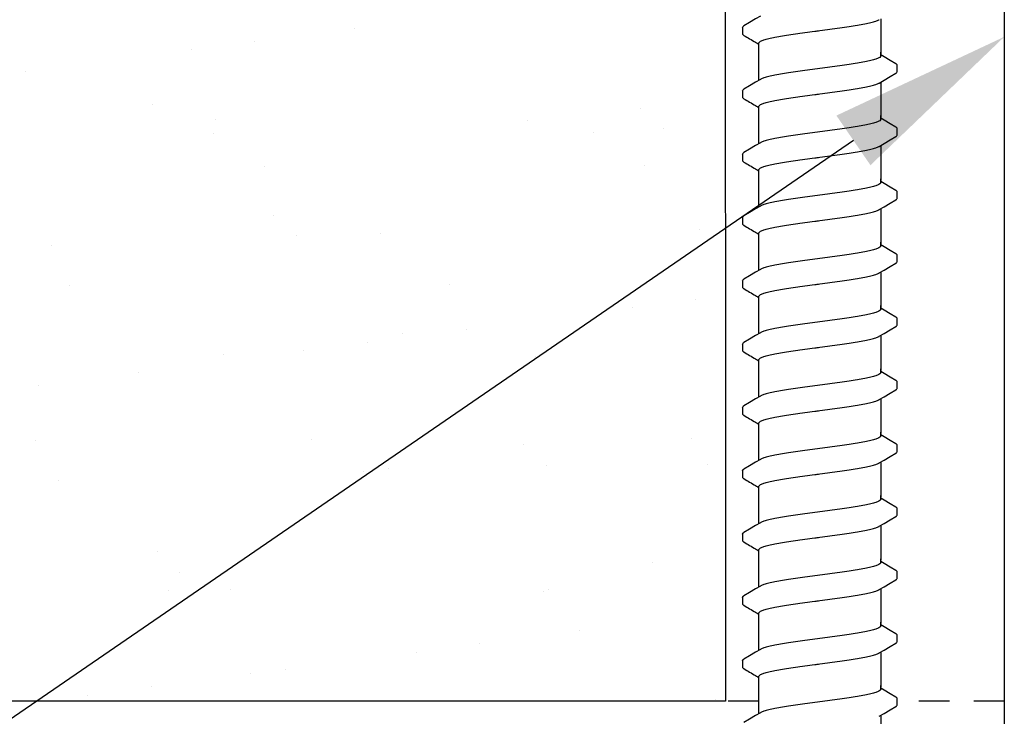
# Model space of a CAD drawing. Extents: x -3 to 179, y -14 to 83.
# Drawn here: x 26 to 30, y 7 to 9 of the extents above; entities that cross this region are included whole.
import ezdxf
from ezdxf import colors
from ezdxf.entities.mleader import LeaderData, LeaderLine
from ezdxf.enums import TextEntityAlignment as Align
from ezdxf.math import Vec2, Vec3

# ---------------------------------------------------------------- set-up
doc = ezdxf.new("R2010")
doc.units = 0
doc.header["$MEASUREMENT"] = 0
doc.linetypes.add('DASHED', pattern=[0.75, 0.5, -0.25])
for name, color, linetype in [('HI-DETL-FINE', 249, 'Continuous'), ('HI-DETL-THIN', 1, 'Continuous'), ('HI-HTCH-FILL', 9, 'Continuous'), ('HI-PROD-HIDDEN', 252, 'DASHED'), ('HI-TEXT-STND', 2, 'Continuous')]:
    doc.layers.add(name, color=color, linetype=linetype)
doc.layers.add('REF', color=5, linetype='Continuous', plot=False)
doc.styles.add('HUNTER', font='ARIALN_0.TTF')
doc.styles.get("Standard").update_dxf_attribs({"font": 'ARIAL_0.TTF'})

# ---------------------------------------------------------------- blocks, each defined once
blk = doc.blocks.new('_TagCircle')
at = {"transparency": 16777216}
blk.add_circle((0, 0), 0.125, dxfattribs=at)
at = {"transparency": 16777216, "style": 'HUNTER'}
blk.add_attdef('TAGNUMBER', text='', height=0.125, dxfattribs=at).set_placement((0, -0.0625), align=Align.CENTER)

msp = doc.modelspace()

# ---------------------------------------------------------------- hatches: boundary and pattern name
at = {"layer": 'HI-HTCH-FILL'}
h = msp.add_hatch(dxfattribs=at)
h.set_pattern_fill('AR-SAND', color=256, scale=0.5)
h.set_pattern_definition([(37.5, (-1.2642, 107.9239), (-0.0314967, 0.963412), [0, -0.76, 0, -0.85, 0, -0.8125]), (7.5, (-1.2642, 107.9239), (0.884888, 1.411073), [0, -0.41, 0, -0.685, 0, -0.2625]), (327.5, (-1.8792, 107.9239), (1.557071, 0.0028295), [0, -0.25, 0, -0.9, 0, -1.175]), (317.5, (-1.8792, 107.9239), (1.503063, 0.438838), [0, -0.125, 0, -0.59, 0, -0.675])])
h.paths.add_polyline_path([(10.0855, 10.6819), (29.0077, 10.6819), (29.0083, 6.6819), (10.0855, 6.6819)])

# ---------------------------------------------------------------- linework, layer by layer
at = {"layer": 'HI-DETL-FINE'}
for p, q in [((29.0787, 9.4426), (29.0787, 9.4154)), ((29.6587, 9.3216), (29.6454, 9.3295)), ((29.7121, 9.2606), (29.7121, 9.2879)), ((29.0787, 9.1831), (29.0787, 9.1559)), ((29.6587, 9.0621), (29.6454, 9.0699)), ((29.7121, 9.0011), (29.7121, 9.0284)), ((29.0787, 8.9236), (29.0787, 8.8964)), ((29.6587, 8.8026), (29.6454, 8.8104)), ((29.7121, 8.7416), (29.7121, 8.7689)), ((29.0787, 8.6641), (29.0787, 8.6369)), ((29.6587, 8.5431), (29.6454, 8.5509)), ((29.7121, 8.4821), (29.7121, 8.5094)), ((29.0787, 8.4046), (29.0787, 8.3774)), ((29.6587, 8.2836), (29.6454, 8.2914)), ((29.7121, 8.2225), (29.7121, 8.2499)), ((29.0787, 8.145), (29.0787, 8.1179)), ((29.6587, 8.0241), (29.6454, 8.0319)), ((29.7121, 7.963), (29.7121, 7.9904)), ((29.0787, 7.8855), (29.0787, 7.8584)), ((29.6587, 7.7646), (29.6454, 7.7724)), ((29.7121, 7.7035), (29.7121, 7.7309)), ((29.0787, 7.626), (29.0787, 7.5989)), ((29.6587, 7.505), (29.6454, 7.5129)), ((29.7121, 7.444), (29.7121, 7.4714)), ((29.0787, 7.3665), (29.0787, 7.3394)), ((29.6587, 7.2455), (29.6454, 7.2534)), ((29.7121, 7.1845), (29.7121, 7.2118)), ((29.0787, 7.107), (29.0787, 7.0799)), ((29.6587, 6.986), (29.6454, 6.9939)), ((29.7121, 6.925), (29.7121, 6.9523)), ((29.0787, 6.8475), (29.0787, 6.8204)), ((29.6587, 6.7265), (29.6454, 6.7344)), ((29.7121, 6.6655), (29.7121, 6.6928))]:
    msp.add_line(p, q, dxfattribs=at)
for points in [[(29.1517, 9.4885), (29.1321, 9.4769), (29.1077, 9.4625), (29.0838, 9.4485)], [(29.6454, 9.4778), (29.6454, 9.3347)], [(29.1454, 9.3347), (29.1454, 9.3773)], [(29.1454, 9.2253), (29.1454, 9.3405)], [(29.6454, 9.3257), (29.6454, 9.3405)], [(29.707, 9.2932), (29.6831, 9.3072), (29.6587, 9.3216)], [(29.6391, 9.2146), (29.659, 9.2264), (29.6834, 9.2407), (29.707, 9.2545)], [(29.1517, 9.229), (29.1321, 9.2174), (29.1077, 9.203), (29.0838, 9.189)], [(29.6454, 9.2183), (29.6454, 9.0752)], [(29.1454, 9.0752), (29.1454, 9.1178)], [(29.1454, 8.9658), (29.1454, 9.081)], [(29.6454, 9.0662), (29.6454, 9.081)], [(29.707, 9.0337), (29.6831, 9.0477), (29.6587, 9.0621)], [(29.1517, 8.9695), (29.1321, 8.9579), (29.1077, 8.9435), (29.0838, 8.9295)], [(29.6391, 8.9551), (29.659, 8.9669), (29.6834, 8.9812), (29.707, 8.995)], [(29.6454, 8.9588), (29.6454, 8.8157)], [(29.1454, 8.8157), (29.1454, 8.8583)], [(29.1454, 8.7063), (29.1454, 8.8215)], [(29.6454, 8.8067), (29.6454, 8.8215)], [(29.707, 8.7742), (29.6831, 8.7882), (29.6587, 8.8026)], [(29.6391, 8.6956), (29.659, 8.7073), (29.6834, 8.7217), (29.707, 8.7355)], [(29.1517, 8.71), (29.1321, 8.6984), (29.1077, 8.684), (29.0838, 8.67)], [(29.6454, 8.6993), (29.6454, 8.5562)], [(29.1454, 8.5562), (29.1454, 8.5988)], [(29.1454, 8.4468), (29.1454, 8.562)], [(29.6454, 8.5472), (29.6454, 8.562)], [(29.707, 8.5147), (29.6831, 8.5287), (29.6587, 8.5431)], [(29.6391, 8.4361), (29.659, 8.4478), (29.6834, 8.4622), (29.707, 8.476)], [(29.1517, 8.4505), (29.1321, 8.4389), (29.1077, 8.4245), (29.0838, 8.4105)], [(29.6454, 8.4398), (29.6454, 8.2967)], [(29.1454, 8.2967), (29.1454, 8.3393)], [(29.1454, 8.1873), (29.1454, 8.3025)], [(29.6454, 8.2877), (29.6454, 8.3025)], [(29.707, 8.2552), (29.6831, 8.2692), (29.6587, 8.2836)], [(29.1517, 8.191), (29.1321, 8.1794), (29.1077, 8.165), (29.0838, 8.151)], [(29.6391, 8.1766), (29.659, 8.1883), (29.6834, 8.2027), (29.707, 8.2165)], [(29.6454, 8.1803), (29.6454, 8.0372)], [(29.1454, 8.0372), (29.1454, 8.0798)], [(29.1454, 7.9278), (29.1454, 8.043)], [(29.6454, 8.0282), (29.6454, 8.043)], [(29.707, 7.9957), (29.6831, 8.0097), (29.6587, 8.0241)], [(29.6391, 7.9171), (29.659, 7.9288), (29.6834, 7.9432), (29.707, 7.957)], [(29.1517, 7.9315), (29.1321, 7.9199), (29.1077, 7.9055), (29.0838, 7.8915)], [(29.6454, 7.9208), (29.6454, 7.7777)], [(29.1454, 7.7777), (29.1454, 7.8203)], [(29.1454, 7.6683), (29.1454, 7.7835)], [(29.6454, 7.7687), (29.6454, 7.7835)], [(29.707, 7.7362), (29.6831, 7.7502), (29.6587, 7.7646)], [(29.1517, 7.672), (29.1321, 7.6604), (29.1077, 7.646), (29.0838, 7.632)], [(29.6391, 7.6576), (29.659, 7.6693), (29.6834, 7.6837), (29.707, 7.6975)], [(29.6454, 7.6613), (29.6454, 7.5182)], [(29.1454, 7.5182), (29.1454, 7.5608)], [(29.1454, 7.4088), (29.1454, 7.524)], [(29.6454, 7.5092), (29.6454, 7.524)], [(29.707, 7.4767), (29.6831, 7.4907), (29.6587, 7.505)], [(29.6391, 7.3981), (29.659, 7.4098), (29.6834, 7.4242), (29.707, 7.438)], [(29.1517, 7.4125), (29.1321, 7.4009), (29.1077, 7.3865), (29.0838, 7.3725)], [(29.6454, 7.4018), (29.6454, 7.2587)], [(29.1454, 7.2587), (29.1454, 7.3013)], [(29.1454, 7.1493), (29.1454, 7.2645)], [(29.6454, 7.2497), (29.6454, 7.2645)], [(29.707, 7.2172), (29.6831, 7.2312), (29.6587, 7.2455)], [(29.1517, 7.153), (29.1321, 7.1414), (29.1077, 7.127), (29.0838, 7.113)], [(29.6391, 7.1386), (29.659, 7.1503), (29.6834, 7.1647), (29.707, 7.1785)], [(29.6454, 7.1423), (29.6454, 6.9992)], [(29.1454, 6.9992), (29.1454, 7.0418)], [(29.1454, 6.8898), (29.1454, 7.005)], [(29.6454, 6.9902), (29.6454, 7.005)], [(29.707, 6.9577), (29.6831, 6.9717), (29.6587, 6.986)], [(29.6391, 6.8791), (29.659, 6.8908), (29.6834, 6.9052), (29.707, 6.919)], [(29.1517, 6.8935), (29.1321, 6.8819), (29.1077, 6.8675), (29.0838, 6.8535)], [(29.6454, 6.8828), (29.6454, 6.7397)], [(29.1454, 6.7397), (29.1454, 6.7823)], [(29.1454, 6.6303), (29.1454, 6.7455)], [(29.6454, 6.7307), (29.6454, 6.7455)], [(29.707, 6.6982), (29.6831, 6.7122), (29.6587, 6.7265)], [(29.6391, 6.6196), (29.659, 6.6313), (29.6834, 6.6457), (29.707, 6.6595)], [(29.1517, 6.634), (29.1321, 6.6224), (29.1077, 6.608), (29.0838, 6.594)], [(29.6454, 6.6233), (29.6454, 6.4802)]]:
    msp.add_lwpolyline(points, dxfattribs=at)
for points, knots in [([(29.0787, 9.4426), (29.0789, 9.4446), (29.0812, 9.4467), (29.0833, 9.4483), (29.0837, 9.4486)], [0, 0, 0, 0, 0.006212331, 0.007912697, 0.007912697, 0.007912697, 0.007912697]), ([(29.3954, 9.4295), (29.4091, 9.4313), (29.4363, 9.4349), (29.4762, 9.4404), (29.5138, 9.4458), (29.5481, 9.4512), (29.5781, 9.4565), (29.6032, 9.4619), (29.6227, 9.4669), (29.6339, 9.4715), (29.6386, 9.4738), (29.6391, 9.474)], [0, 0, 0, 0, 0.0414668, 0.0822887, 0.1207819, 0.1555346, 0.1862967, 0.2122383, 0.2324465, 0.2467767, 0.2483162, 0.2483162, 0.2483162, 0.2483162]), ([(29.0787, 9.4155), (29.0787, 9.4152), (29.079, 9.4126), (29.0818, 9.4109), (29.0838, 9.4099), (29.0917, 9.4052), (29.0997, 9.4006), (29.1077, 9.3959), (29.1158, 9.3911), (29.1239, 9.3863), (29.132, 9.3815), (29.1365, 9.3789), (29.1409, 9.3763), (29.1454, 9.3736)], [0.191889, 0.191889, 0.191889, 0.191889, 0.192146, 0.194166, 0.194166, 0.194166, 1.194166, 1.194166, 1.194166, 2.194166, 2.194166, 2.194166, 2.741554, 2.741554, 2.741554, 2.741554]), ([(29.1454, 9.3773), (29.1454, 9.3783), (29.1468, 9.3821), (29.1546, 9.3868), (29.1679, 9.3919), (29.1877, 9.3972), (29.2131, 9.4026), (29.2433, 9.4079), (29.2775, 9.4133), (29.3149, 9.4187), (29.3546, 9.4241), (29.3817, 9.4277), (29.3954, 9.4295)], [0, 0, 0, 0, 0.0028473, 0.0114934, 0.0258033, 0.0463068, 0.0725906, 0.1036217, 0.1383195, 0.1764436, 0.2170399, 0.2584844, 0.2584844, 0.2584844, 0.2584844]), ([(29.6454, 9.3257), (29.6454, 9.3248), (29.6439, 9.3209), (29.636, 9.3163), (29.6227, 9.3112), (29.6031, 9.306), (29.5781, 9.3006), (29.5481, 9.2953), (29.5138, 9.2899), (29.4762, 9.2845), (29.4363, 9.2791), (29.4091, 9.2755), (29.3954, 9.2736)], [0, 0, 0, 0, 0.0028648, 0.0116454, 0.0259756, 0.0461838, 0.0721254, 0.1028876, 0.1376402, 0.1761334, 0.2169553, 0.2584221, 0.2584221, 0.2584221, 0.2584221]), ([(29.7121, 9.2877), (29.7121, 9.288), (29.7118, 9.2905), (29.709, 9.2922), (29.707, 9.2932)], [0.191895568, 0.191895568, 0.191895568, 0.191895568, 0.192146199, 0.194166381, 0.194166381, 0.194166381, 0.194166381]), ([(29.3954, 9.2736), (29.3818, 9.2718), (29.3547, 9.2682), (29.315, 9.2628), (29.2775, 9.2574), (29.2432, 9.252), (29.2131, 9.2467), (29.1878, 9.2413), (29.1682, 9.2363), (29.1569, 9.2317), (29.1522, 9.2294), (29.1517, 9.2291)], [0, 0, 0, 0, 0.0412203, 0.0818536, 0.1202702, 0.1550438, 0.1859131, 0.212032, 0.232417, 0.2467545, 0.2483162, 0.2483162, 0.2483162, 0.2483162]), ([(29.707, 9.2545), (29.7081, 9.2552), (29.7103, 9.2567), (29.7119, 9.2591), (29.7121, 9.2606)], [0, 0, 0, 0, 0.003709197, 0.008030417, 0.008030417, 0.008030417, 0.008030417]), ([(29.3954, 9.17), (29.4091, 9.1718), (29.4363, 9.1754), (29.4762, 9.1808), (29.5138, 9.1863), (29.5481, 9.1917), (29.5781, 9.197), (29.6032, 9.2024), (29.6227, 9.2074), (29.6339, 9.212), (29.6386, 9.2143), (29.6391, 9.2145)], [0, 0, 0, 0, 0.0414668, 0.0822887, 0.1207819, 0.1555346, 0.1862967, 0.2122383, 0.2324465, 0.2467767, 0.2483162, 0.2483162, 0.2483162, 0.2483162]), ([(29.0787, 9.1831), (29.0789, 9.1851), (29.0812, 9.1872), (29.0833, 9.1888), (29.0837, 9.1891)], [0, 0, 0, 0, 0.006212331, 0.007912697, 0.007912697, 0.007912697, 0.007912697]), ([(29.1454, 9.1178), (29.1454, 9.1188), (29.1468, 9.1226), (29.1546, 9.1273), (29.1679, 9.1324), (29.1877, 9.1377), (29.2131, 9.143), (29.2433, 9.1484), (29.2775, 9.1538), (29.3149, 9.1592), (29.3546, 9.1646), (29.3817, 9.1682), (29.3954, 9.17)], [0, 0, 0, 0, 0.0028473, 0.0114934, 0.0258033, 0.0463068, 0.0725906, 0.1036217, 0.1383195, 0.1764436, 0.2170399, 0.2584844, 0.2584844, 0.2584844, 0.2584844]), ([(29.0787, 9.156), (29.0787, 9.1557), (29.079, 9.1531), (29.0818, 9.1514), (29.0838, 9.1504), (29.0917, 9.1457), (29.0997, 9.1411), (29.1077, 9.1364), (29.1158, 9.1316), (29.1239, 9.1268), (29.132, 9.122), (29.1365, 9.1194), (29.1409, 9.1168), (29.1454, 9.1141)], [0.191889, 0.191889, 0.191889, 0.191889, 0.192146, 0.194166, 0.194166, 0.194166, 1.194166, 1.194166, 1.194166, 2.194166, 2.194166, 2.194166, 2.741554, 2.741554, 2.741554, 2.741554]), ([(29.6454, 9.0662), (29.6454, 9.0653), (29.6439, 9.0614), (29.636, 9.0568), (29.6227, 9.0517), (29.6031, 9.0465), (29.5781, 9.0411), (29.5481, 9.0358), (29.5138, 9.0304), (29.4762, 9.025), (29.4363, 9.0196), (29.4091, 9.0159), (29.3954, 9.0141)], [0, 0, 0, 0, 0.0028648, 0.0116454, 0.0259756, 0.0461838, 0.0721254, 0.1028876, 0.1376402, 0.1761334, 0.2169553, 0.2584221, 0.2584221, 0.2584221, 0.2584221]), ([(29.3954, 9.0141), (29.3818, 9.0123), (29.3547, 9.0087), (29.315, 9.0033), (29.2775, 8.9979), (29.2432, 8.9925), (29.2131, 8.9872), (29.1878, 8.9818), (29.1682, 8.9768), (29.1569, 8.9722), (29.1522, 8.9699), (29.1517, 8.9696)], [0, 0, 0, 0, 0.0412203, 0.0818536, 0.1202702, 0.1550438, 0.1859131, 0.212032, 0.232417, 0.2467545, 0.2483162, 0.2483162, 0.2483162, 0.2483162]), ([(29.7121, 9.0282), (29.7121, 9.0285), (29.7118, 9.031), (29.709, 9.0327), (29.707, 9.0337)], [0.191895568, 0.191895568, 0.191895568, 0.191895568, 0.192146199, 0.194166381, 0.194166381, 0.194166381, 0.194166381]), ([(29.707, 8.995), (29.7081, 8.9957), (29.7103, 8.9972), (29.7119, 8.9996), (29.7121, 9.0011)], [0, 0, 0, 0, 0.003709197, 0.008030417, 0.008030417, 0.008030417, 0.008030417]), ([(29.0787, 8.9236), (29.0789, 8.9256), (29.0812, 8.9277), (29.0833, 8.9293), (29.0837, 8.9296)], [0, 0, 0, 0, 0.006212331, 0.007912697, 0.007912697, 0.007912697, 0.007912697]), ([(29.3954, 8.9105), (29.4091, 8.9123), (29.4363, 8.9159), (29.4762, 8.9213), (29.5138, 8.9268), (29.5481, 8.9322), (29.5781, 8.9375), (29.6032, 8.9429), (29.6227, 8.9479), (29.6339, 8.9525), (29.6386, 8.9548), (29.6391, 8.955)], [0, 0, 0, 0, 0.0414668, 0.0822887, 0.1207819, 0.1555346, 0.1862967, 0.2122383, 0.2324465, 0.2467767, 0.2483162, 0.2483162, 0.2483162, 0.2483162]), ([(29.0787, 8.8965), (29.0787, 8.8962), (29.079, 8.8936), (29.0818, 8.8919), (29.0838, 8.8909), (29.0917, 8.8862), (29.0997, 8.8815), (29.1077, 8.8769), (29.1158, 8.8721), (29.1239, 8.8673), (29.132, 8.8625), (29.1365, 8.8599), (29.1409, 8.8573), (29.1454, 8.8546)], [0.191889, 0.191889, 0.191889, 0.191889, 0.192146, 0.194166, 0.194166, 0.194166, 1.194166, 1.194166, 1.194166, 2.194166, 2.194166, 2.194166, 2.741554, 2.741554, 2.741554, 2.741554]), ([(29.1454, 8.8583), (29.1454, 8.8593), (29.1468, 8.8631), (29.1546, 8.8678), (29.1679, 8.8729), (29.1877, 8.8782), (29.2131, 8.8835), (29.2433, 8.8889), (29.2775, 8.8943), (29.3149, 8.8997), (29.3546, 8.9051), (29.3817, 8.9087), (29.3954, 8.9105)], [0, 0, 0, 0, 0.0028473, 0.0114934, 0.0258033, 0.0463068, 0.0725906, 0.1036217, 0.1383195, 0.1764436, 0.2170399, 0.2584844, 0.2584844, 0.2584844, 0.2584844]), ([(29.6454, 8.8067), (29.6454, 8.8058), (29.6439, 8.8019), (29.636, 8.7973), (29.6227, 8.7922), (29.6031, 8.787), (29.5781, 8.7816), (29.5481, 8.7763), (29.5138, 8.7709), (29.4762, 8.7655), (29.4363, 8.7601), (29.4091, 8.7564), (29.3954, 8.7546)], [0, 0, 0, 0, 0.0028648, 0.0116454, 0.0259756, 0.0461838, 0.0721254, 0.1028876, 0.1376402, 0.1761334, 0.2169553, 0.2584221, 0.2584221, 0.2584221, 0.2584221]), ([(29.7121, 8.7687), (29.7121, 8.769), (29.7118, 8.7715), (29.709, 8.7732), (29.707, 8.7742)], [0.191895568, 0.191895568, 0.191895568, 0.191895568, 0.192146199, 0.194166381, 0.194166381, 0.194166381, 0.194166381]), ([(29.3954, 8.7546), (29.3818, 8.7528), (29.3547, 8.7492), (29.315, 8.7438), (29.2775, 8.7384), (29.2432, 8.733), (29.2131, 8.7277), (29.1878, 8.7223), (29.1682, 8.7173), (29.1569, 8.7126), (29.1522, 8.7104), (29.1517, 8.7101)], [0, 0, 0, 0, 0.0412203, 0.0818536, 0.1202702, 0.1550438, 0.1859131, 0.212032, 0.232417, 0.2467545, 0.2483162, 0.2483162, 0.2483162, 0.2483162]), ([(29.707, 8.7355), (29.7081, 8.7362), (29.7103, 8.7377), (29.7119, 8.7401), (29.7121, 8.7416)], [0, 0, 0, 0, 0.003709197, 0.008030417, 0.008030417, 0.008030417, 0.008030417]), ([(29.3954, 8.651), (29.4091, 8.6528), (29.4363, 8.6564), (29.4762, 8.6618), (29.5138, 8.6673), (29.5481, 8.6727), (29.5781, 8.678), (29.6032, 8.6834), (29.6227, 8.6884), (29.6339, 8.693), (29.6386, 8.6953), (29.6391, 8.6955)], [0, 0, 0, 0, 0.0414668, 0.0822887, 0.1207819, 0.1555346, 0.1862967, 0.2122383, 0.2324465, 0.2467767, 0.2483162, 0.2483162, 0.2483162, 0.2483162]), ([(29.0787, 8.6641), (29.0789, 8.6661), (29.0812, 8.6682), (29.0833, 8.6698), (29.0837, 8.6701)], [0, 0, 0, 0, 0.006212331, 0.007912697, 0.007912697, 0.007912697, 0.007912697]), ([(29.0787, 8.637), (29.0787, 8.6367), (29.079, 8.6341), (29.0818, 8.6324), (29.0838, 8.6314), (29.0917, 8.6267), (29.0997, 8.622), (29.1077, 8.6174), (29.1158, 8.6126), (29.1239, 8.6078), (29.132, 8.603), (29.1365, 8.6004), (29.1409, 8.5978), (29.1454, 8.5951)], [0.191889, 0.191889, 0.191889, 0.191889, 0.192146, 0.194166, 0.194166, 0.194166, 1.194166, 1.194166, 1.194166, 2.194166, 2.194166, 2.194166, 2.741554, 2.741554, 2.741554, 2.741554]), ([(29.1454, 8.5988), (29.1454, 8.5998), (29.1468, 8.6036), (29.1546, 8.6083), (29.1679, 8.6134), (29.1877, 8.6187), (29.2131, 8.624), (29.2433, 8.6294), (29.2775, 8.6348), (29.3149, 8.6402), (29.3546, 8.6456), (29.3817, 8.6492), (29.3954, 8.651)], [0, 0, 0, 0, 0.0028473, 0.0114934, 0.0258033, 0.0463068, 0.0725906, 0.1036217, 0.1383195, 0.1764436, 0.2170399, 0.2584844, 0.2584844, 0.2584844, 0.2584844]), ([(29.6454, 8.5472), (29.6454, 8.5463), (29.6439, 8.5424), (29.636, 8.5378), (29.6227, 8.5327), (29.6031, 8.5274), (29.5781, 8.5221), (29.5481, 8.5168), (29.5138, 8.5114), (29.4762, 8.506), (29.4363, 8.5005), (29.4091, 8.4969), (29.3954, 8.4951)], [0, 0, 0, 0, 0.0028648, 0.0116454, 0.0259756, 0.0461838, 0.0721254, 0.1028876, 0.1376402, 0.1761334, 0.2169553, 0.2584221, 0.2584221, 0.2584221, 0.2584221]), ([(29.7121, 8.5092), (29.7121, 8.5095), (29.7118, 8.512), (29.709, 8.5137), (29.707, 8.5147)], [0.191895568, 0.191895568, 0.191895568, 0.191895568, 0.192146199, 0.194166381, 0.194166381, 0.194166381, 0.194166381]), ([(29.3954, 8.4951), (29.3818, 8.4933), (29.3547, 8.4897), (29.315, 8.4843), (29.2775, 8.4789), (29.2432, 8.4735), (29.2131, 8.4682), (29.1878, 8.4628), (29.1682, 8.4577), (29.1569, 8.4531), (29.1522, 8.4508), (29.1517, 8.4506)], [0, 0, 0, 0, 0.0412203, 0.0818536, 0.1202702, 0.1550438, 0.1859131, 0.212032, 0.232417, 0.2467545, 0.2483162, 0.2483162, 0.2483162, 0.2483162]), ([(29.707, 8.476), (29.7081, 8.4767), (29.7103, 8.4782), (29.7119, 8.4806), (29.7121, 8.4821)], [0, 0, 0, 0, 0.003709197, 0.008030417, 0.008030417, 0.008030417, 0.008030417]), ([(29.3954, 8.3915), (29.4091, 8.3933), (29.4363, 8.3969), (29.4762, 8.4023), (29.5138, 8.4078), (29.5481, 8.4132), (29.5781, 8.4185), (29.6032, 8.4238), (29.6227, 8.4289), (29.6339, 8.4335), (29.6386, 8.4358), (29.6391, 8.436)], [0, 0, 0, 0, 0.0414668, 0.0822887, 0.1207819, 0.1555346, 0.1862967, 0.2122383, 0.2324465, 0.2467767, 0.2483162, 0.2483162, 0.2483162, 0.2483162]), ([(29.0787, 8.4046), (29.0789, 8.4066), (29.0812, 8.4087), (29.0833, 8.4103), (29.0837, 8.4106)], [0, 0, 0, 0, 0.006212331, 0.007912697, 0.007912697, 0.007912697, 0.007912697]), ([(29.0787, 8.3775), (29.0787, 8.3772), (29.079, 8.3746), (29.0818, 8.3729), (29.0838, 8.3719), (29.0917, 8.3672), (29.0997, 8.3625), (29.1077, 8.3579), (29.1158, 8.3531), (29.1239, 8.3483), (29.132, 8.3435), (29.1365, 8.3409), (29.1409, 8.3382), (29.1454, 8.3356)], [0.191889, 0.191889, 0.191889, 0.191889, 0.192146, 0.194166, 0.194166, 0.194166, 1.194166, 1.194166, 1.194166, 2.194166, 2.194166, 2.194166, 2.741554, 2.741554, 2.741554, 2.741554]), ([(29.1454, 8.3393), (29.1454, 8.3403), (29.1468, 8.3441), (29.1546, 8.3488), (29.1679, 8.3539), (29.1877, 8.3592), (29.2131, 8.3645), (29.2433, 8.3699), (29.2775, 8.3753), (29.3149, 8.3807), (29.3546, 8.3861), (29.3817, 8.3897), (29.3954, 8.3915)], [0, 0, 0, 0, 0.0028473, 0.0114934, 0.0258033, 0.0463068, 0.0725906, 0.1036217, 0.1383195, 0.1764436, 0.2170399, 0.2584844, 0.2584844, 0.2584844, 0.2584844]), ([(29.6454, 8.2877), (29.6454, 8.2867), (29.6439, 8.2829), (29.636, 8.2783), (29.6227, 8.2731), (29.6031, 8.2679), (29.5781, 8.2626), (29.5481, 8.2573), (29.5138, 8.2519), (29.4762, 8.2465), (29.4363, 8.241), (29.4091, 8.2374), (29.3954, 8.2356)], [0, 0, 0, 0, 0.0028648, 0.0116454, 0.0259756, 0.0461838, 0.0721254, 0.1028876, 0.1376402, 0.1761334, 0.2169553, 0.2584221, 0.2584221, 0.2584221, 0.2584221]), ([(29.3954, 8.2356), (29.3818, 8.2338), (29.3547, 8.2302), (29.315, 8.2248), (29.2775, 8.2194), (29.2432, 8.214), (29.2131, 8.2087), (29.1878, 8.2033), (29.1682, 8.1982), (29.1569, 8.1936), (29.1522, 8.1913), (29.1517, 8.1911)], [0, 0, 0, 0, 0.0412203, 0.0818536, 0.1202702, 0.1550438, 0.1859131, 0.212032, 0.232417, 0.2467545, 0.2483162, 0.2483162, 0.2483162, 0.2483162]), ([(29.7121, 8.2497), (29.7121, 8.25), (29.7118, 8.2525), (29.709, 8.2542), (29.707, 8.2552)], [0.191895568, 0.191895568, 0.191895568, 0.191895568, 0.192146199, 0.194166381, 0.194166381, 0.194166381, 0.194166381]), ([(29.707, 8.2165), (29.7081, 8.2172), (29.7103, 8.2187), (29.7119, 8.2211), (29.7121, 8.2225)], [0, 0, 0, 0, 0.003709197, 0.008030417, 0.008030417, 0.008030417, 0.008030417]), ([(29.0787, 8.145), (29.0789, 8.1471), (29.0812, 8.1492), (29.0833, 8.1508), (29.0837, 8.1511)], [0, 0, 0, 0, 0.006212331, 0.007912697, 0.007912697, 0.007912697, 0.007912697]), ([(29.3954, 8.132), (29.4091, 8.1338), (29.4363, 8.1374), (29.4762, 8.1428), (29.5138, 8.1483), (29.5481, 8.1537), (29.5781, 8.159), (29.6032, 8.1643), (29.6227, 8.1694), (29.6339, 8.174), (29.6386, 8.1763), (29.6391, 8.1765)], [0, 0, 0, 0, 0.0414668, 0.0822887, 0.1207819, 0.1555346, 0.1862967, 0.2122383, 0.2324465, 0.2467767, 0.2483162, 0.2483162, 0.2483162, 0.2483162]), ([(29.0787, 8.1179), (29.0787, 8.1177), (29.079, 8.1151), (29.0818, 8.1134), (29.0838, 8.1124), (29.0917, 8.1077), (29.0997, 8.103), (29.1077, 8.0984), (29.1158, 8.0936), (29.1239, 8.0888), (29.132, 8.084), (29.1365, 8.0814), (29.1409, 8.0787), (29.1454, 8.0761)], [0.191889, 0.191889, 0.191889, 0.191889, 0.192146, 0.194166, 0.194166, 0.194166, 1.194166, 1.194166, 1.194166, 2.194166, 2.194166, 2.194166, 2.741554, 2.741554, 2.741554, 2.741554]), ([(29.1454, 8.0798), (29.1454, 8.0808), (29.1468, 8.0846), (29.1546, 8.0893), (29.1679, 8.0944), (29.1877, 8.0997), (29.2131, 8.105), (29.2433, 8.1104), (29.2775, 8.1158), (29.3149, 8.1212), (29.3546, 8.1266), (29.3817, 8.1302), (29.3954, 8.132)], [0, 0, 0, 0, 0.0028473, 0.0114934, 0.0258033, 0.0463068, 0.0725906, 0.1036217, 0.1383195, 0.1764436, 0.2170399, 0.2584844, 0.2584844, 0.2584844, 0.2584844]), ([(29.6454, 8.0282), (29.6454, 8.0272), (29.6439, 8.0234), (29.636, 8.0188), (29.6227, 8.0136), (29.6031, 8.0084), (29.5781, 8.0031), (29.5481, 7.9978), (29.5138, 7.9924), (29.4762, 7.987), (29.4363, 7.9815), (29.4091, 7.9779), (29.3954, 7.9761)], [0, 0, 0, 0, 0.0028648, 0.0116454, 0.0259756, 0.0461838, 0.0721254, 0.1028876, 0.1376402, 0.1761334, 0.2169553, 0.2584221, 0.2584221, 0.2584221, 0.2584221]), ([(29.7121, 7.9902), (29.7121, 7.9904), (29.7118, 7.993), (29.709, 7.9947), (29.707, 7.9957)], [0.191895568, 0.191895568, 0.191895568, 0.191895568, 0.192146199, 0.194166381, 0.194166381, 0.194166381, 0.194166381]), ([(29.3954, 7.9761), (29.3818, 7.9743), (29.3547, 7.9707), (29.315, 7.9653), (29.2775, 7.9599), (29.2432, 7.9545), (29.2131, 7.9492), (29.1878, 7.9438), (29.1682, 7.9387), (29.1569, 7.9341), (29.1522, 7.9318), (29.1517, 7.9316)], [0, 0, 0, 0, 0.0412203, 0.0818536, 0.1202702, 0.1550438, 0.1859131, 0.212032, 0.232417, 0.2467545, 0.2483162, 0.2483162, 0.2483162, 0.2483162]), ([(29.707, 7.957), (29.7081, 7.9577), (29.7103, 7.9592), (29.7119, 7.9616), (29.7121, 7.963)], [0, 0, 0, 0, 0.003709197, 0.008030417, 0.008030417, 0.008030417, 0.008030417]), ([(29.3954, 7.8725), (29.4091, 7.8743), (29.4363, 7.8779), (29.4762, 7.8833), (29.5138, 7.8888), (29.5481, 7.8941), (29.5781, 7.8995), (29.6032, 7.9048), (29.6227, 7.9099), (29.6339, 7.9145), (29.6386, 7.9168), (29.6391, 7.917)], [0, 0, 0, 0, 0.0414668, 0.0822887, 0.1207819, 0.1555346, 0.1862967, 0.2122383, 0.2324465, 0.2467767, 0.2483162, 0.2483162, 0.2483162, 0.2483162]), ([(29.0787, 7.8855), (29.0789, 7.8876), (29.0812, 7.8897), (29.0833, 7.8913), (29.0837, 7.8916)], [0, 0, 0, 0, 0.006212331, 0.007912697, 0.007912697, 0.007912697, 0.007912697]), ([(29.1454, 7.8203), (29.1454, 7.8213), (29.1468, 7.8251), (29.1546, 7.8298), (29.1679, 7.8349), (29.1877, 7.8402), (29.2131, 7.8455), (29.2433, 7.8509), (29.2775, 7.8563), (29.3149, 7.8617), (29.3546, 7.8671), (29.3817, 7.8707), (29.3954, 7.8725)], [0, 0, 0, 0, 0.0028473, 0.0114934, 0.0258033, 0.0463068, 0.0725906, 0.1036217, 0.1383195, 0.1764436, 0.2170399, 0.2584844, 0.2584844, 0.2584844, 0.2584844]), ([(29.0787, 7.8584), (29.0787, 7.8582), (29.079, 7.8556), (29.0818, 7.8539), (29.0838, 7.8529), (29.0917, 7.8482), (29.0997, 7.8435), (29.1077, 7.8389), (29.1158, 7.8341), (29.1239, 7.8293), (29.132, 7.8245), (29.1365, 7.8219), (29.1409, 7.8192), (29.1454, 7.8166)], [0.191889, 0.191889, 0.191889, 0.191889, 0.192146, 0.194166, 0.194166, 0.194166, 1.194166, 1.194166, 1.194166, 2.194166, 2.194166, 2.194166, 2.741554, 2.741554, 2.741554, 2.741554]), ([(29.6454, 7.7687), (29.6454, 7.7677), (29.6439, 7.7639), (29.636, 7.7593), (29.6227, 7.7541), (29.6031, 7.7489), (29.5781, 7.7436), (29.5481, 7.7383), (29.5138, 7.7329), (29.4762, 7.7275), (29.4363, 7.722), (29.4091, 7.7184), (29.3954, 7.7166)], [0, 0, 0, 0, 0.0028648, 0.0116454, 0.0259756, 0.0461838, 0.0721254, 0.1028876, 0.1376402, 0.1761334, 0.2169553, 0.2584221, 0.2584221, 0.2584221, 0.2584221]), ([(29.3954, 7.7166), (29.3818, 7.7148), (29.3547, 7.7112), (29.315, 7.7058), (29.2775, 7.7004), (29.2432, 7.695), (29.2131, 7.6897), (29.1878, 7.6843), (29.1682, 7.6792), (29.1569, 7.6746), (29.1522, 7.6723), (29.1517, 7.6721)], [0, 0, 0, 0, 0.0412203, 0.0818536, 0.1202702, 0.1550438, 0.1859131, 0.212032, 0.232417, 0.2467545, 0.2483162, 0.2483162, 0.2483162, 0.2483162]), ([(29.7121, 7.7307), (29.7121, 7.7309), (29.7118, 7.7335), (29.709, 7.7352), (29.707, 7.7362)], [0.191895568, 0.191895568, 0.191895568, 0.191895568, 0.192146199, 0.194166381, 0.194166381, 0.194166381, 0.194166381]), ([(29.707, 7.6975), (29.7081, 7.6982), (29.7103, 7.6997), (29.7119, 7.7021), (29.7121, 7.7035)], [0, 0, 0, 0, 0.003709197, 0.008030417, 0.008030417, 0.008030417, 0.008030417]), ([(29.0787, 7.626), (29.0789, 7.6281), (29.0812, 7.6302), (29.0833, 7.6318), (29.0837, 7.6321)], [0, 0, 0, 0, 0.006212331, 0.007912697, 0.007912697, 0.007912697, 0.007912697]), ([(29.3954, 7.613), (29.4091, 7.6148), (29.4363, 7.6184), (29.4762, 7.6238), (29.5138, 7.6292), (29.5481, 7.6346), (29.5781, 7.64), (29.6032, 7.6453), (29.6227, 7.6504), (29.6339, 7.655), (29.6386, 7.6572), (29.6391, 7.6575)], [0, 0, 0, 0, 0.0414668, 0.0822887, 0.1207819, 0.1555346, 0.1862967, 0.2122383, 0.2324465, 0.2467767, 0.2483162, 0.2483162, 0.2483162, 0.2483162]), ([(29.0787, 7.5989), (29.0787, 7.5987), (29.079, 7.5961), (29.0818, 7.5944), (29.0838, 7.5934), (29.0917, 7.5887), (29.0997, 7.584), (29.1077, 7.5794), (29.1158, 7.5746), (29.1239, 7.5698), (29.132, 7.565), (29.1365, 7.5624), (29.1409, 7.5597), (29.1454, 7.5571)], [0.191889, 0.191889, 0.191889, 0.191889, 0.192146, 0.194166, 0.194166, 0.194166, 1.194166, 1.194166, 1.194166, 2.194166, 2.194166, 2.194166, 2.741554, 2.741554, 2.741554, 2.741554]), ([(29.1454, 7.5608), (29.1454, 7.5618), (29.1468, 7.5656), (29.1546, 7.5703), (29.1679, 7.5754), (29.1877, 7.5807), (29.2131, 7.586), (29.2433, 7.5914), (29.2775, 7.5968), (29.3149, 7.6021), (29.3546, 7.6076), (29.3817, 7.6112), (29.3954, 7.613)], [0, 0, 0, 0, 0.0028473, 0.0114934, 0.0258033, 0.0463068, 0.0725906, 0.1036217, 0.1383195, 0.1764436, 0.2170399, 0.2584844, 0.2584844, 0.2584844, 0.2584844]), ([(29.6454, 7.5092), (29.6454, 7.5082), (29.6439, 7.5044), (29.636, 7.4998), (29.6227, 7.4946), (29.6031, 7.4894), (29.5781, 7.4841), (29.5481, 7.4788), (29.5138, 7.4734), (29.4762, 7.468), (29.4363, 7.4625), (29.4091, 7.4589), (29.3954, 7.4571)], [0, 0, 0, 0, 0.0028648, 0.0116454, 0.0259756, 0.0461838, 0.0721254, 0.1028876, 0.1376402, 0.1761334, 0.2169553, 0.2584221, 0.2584221, 0.2584221, 0.2584221]), ([(29.7121, 7.4712), (29.7121, 7.4714), (29.7118, 7.474), (29.709, 7.4757), (29.707, 7.4767)], [0.191895568, 0.191895568, 0.191895568, 0.191895568, 0.192146199, 0.194166381, 0.194166381, 0.194166381, 0.194166381]), ([(29.3954, 7.4571), (29.3818, 7.4553), (29.3547, 7.4517), (29.315, 7.4463), (29.2775, 7.4409), (29.2432, 7.4355), (29.2131, 7.4302), (29.1878, 7.4248), (29.1682, 7.4197), (29.1569, 7.4151), (29.1522, 7.4128), (29.1517, 7.4126)], [0, 0, 0, 0, 0.0412203, 0.0818536, 0.1202702, 0.1550438, 0.1859131, 0.212032, 0.232417, 0.2467545, 0.2483162, 0.2483162, 0.2483162, 0.2483162]), ([(29.707, 7.438), (29.7081, 7.4387), (29.7103, 7.4402), (29.7119, 7.4426), (29.7121, 7.444)], [0, 0, 0, 0, 0.003709197, 0.008030417, 0.008030417, 0.008030417, 0.008030417]), ([(29.3954, 7.3535), (29.4091, 7.3553), (29.4363, 7.3589), (29.4762, 7.3643), (29.5138, 7.3697), (29.5481, 7.3751), (29.5781, 7.3805), (29.6032, 7.3858), (29.6227, 7.3909), (29.6339, 7.3954), (29.6386, 7.3977), (29.6391, 7.398)], [0, 0, 0, 0, 0.0414668, 0.0822887, 0.1207819, 0.1555346, 0.1862967, 0.2122383, 0.2324465, 0.2467767, 0.2483162, 0.2483162, 0.2483162, 0.2483162]), ([(29.0787, 7.3665), (29.0789, 7.3686), (29.0812, 7.3707), (29.0833, 7.3723), (29.0837, 7.3726)], [0, 0, 0, 0, 0.006212331, 0.007912697, 0.007912697, 0.007912697, 0.007912697]), ([(29.1454, 7.3013), (29.1454, 7.3023), (29.1468, 7.3061), (29.1546, 7.3108), (29.1679, 7.3159), (29.1877, 7.3212), (29.2131, 7.3265), (29.2433, 7.3319), (29.2775, 7.3373), (29.3149, 7.3426), (29.3546, 7.3481), (29.3817, 7.3516), (29.3954, 7.3535)], [0, 0, 0, 0, 0.0028473, 0.0114934, 0.0258033, 0.0463068, 0.0725906, 0.1036217, 0.1383195, 0.1764436, 0.2170399, 0.2584844, 0.2584844, 0.2584844, 0.2584844]), ([(29.0787, 7.3394), (29.0787, 7.3391), (29.079, 7.3366), (29.0818, 7.3349), (29.0838, 7.3339), (29.0917, 7.3292), (29.0997, 7.3245), (29.1077, 7.3199), (29.1158, 7.3151), (29.1239, 7.3103), (29.132, 7.3055), (29.1365, 7.3029), (29.1409, 7.3002), (29.1454, 7.2976)], [0.191889, 0.191889, 0.191889, 0.191889, 0.192146, 0.194166, 0.194166, 0.194166, 1.194166, 1.194166, 1.194166, 2.194166, 2.194166, 2.194166, 2.741554, 2.741554, 2.741554, 2.741554]), ([(29.6454, 7.2497), (29.6454, 7.2487), (29.6439, 7.2449), (29.636, 7.2402), (29.6227, 7.2351), (29.6031, 7.2299), (29.5781, 7.2246), (29.5481, 7.2193), (29.5138, 7.2139), (29.4762, 7.2085), (29.4363, 7.203), (29.4091, 7.1994), (29.3954, 7.1976)], [0, 0, 0, 0, 0.0028648, 0.0116454, 0.0259756, 0.0461838, 0.0721254, 0.1028876, 0.1376402, 0.1761334, 0.2169553, 0.2584221, 0.2584221, 0.2584221, 0.2584221]), ([(29.3954, 7.1976), (29.3818, 7.1958), (29.3547, 7.1922), (29.315, 7.1868), (29.2775, 7.1814), (29.2432, 7.176), (29.2131, 7.1707), (29.1878, 7.1653), (29.1682, 7.1602), (29.1569, 7.1556), (29.1522, 7.1533), (29.1517, 7.1531)], [0, 0, 0, 0, 0.0412203, 0.0818536, 0.1202702, 0.1550438, 0.1859131, 0.212032, 0.232417, 0.2467545, 0.2483162, 0.2483162, 0.2483162, 0.2483162]), ([(29.7121, 7.2117), (29.7121, 7.2119), (29.7118, 7.2145), (29.709, 7.2162), (29.707, 7.2172)], [0.191895568, 0.191895568, 0.191895568, 0.191895568, 0.192146199, 0.194166381, 0.194166381, 0.194166381, 0.194166381]), ([(29.707, 7.1785), (29.7081, 7.1791), (29.7103, 7.1807), (29.7119, 7.1831), (29.7121, 7.1845)], [0, 0, 0, 0, 0.003709197, 0.008030417, 0.008030417, 0.008030417, 0.008030417]), ([(29.0787, 7.107), (29.0789, 7.1091), (29.0812, 7.1112), (29.0833, 7.1128), (29.0837, 7.1131)], [0, 0, 0, 0, 0.006212331, 0.007912697, 0.007912697, 0.007912697, 0.007912697]), ([(29.3954, 7.094), (29.4091, 7.0958), (29.4363, 7.0994), (29.4762, 7.1048), (29.5138, 7.1102), (29.5481, 7.1156), (29.5781, 7.121), (29.6032, 7.1263), (29.6227, 7.1314), (29.6339, 7.1359), (29.6386, 7.1382), (29.6391, 7.1385)], [0, 0, 0, 0, 0.0414668, 0.0822887, 0.1207819, 0.1555346, 0.1862967, 0.2122383, 0.2324465, 0.2467767, 0.2483162, 0.2483162, 0.2483162, 0.2483162]), ([(29.0787, 7.0799), (29.0787, 7.0796), (29.079, 7.0771), (29.0818, 7.0754), (29.0838, 7.0744), (29.0917, 7.0697), (29.0997, 7.065), (29.1077, 7.0604), (29.1158, 7.0556), (29.1239, 7.0508), (29.132, 7.046), (29.1365, 7.0434), (29.1409, 7.0407), (29.1454, 7.0381)], [0.191889, 0.191889, 0.191889, 0.191889, 0.192146, 0.194166, 0.194166, 0.194166, 1.194166, 1.194166, 1.194166, 2.194166, 2.194166, 2.194166, 2.741554, 2.741554, 2.741554, 2.741554]), ([(29.1454, 7.0418), (29.1454, 7.0428), (29.1468, 7.0466), (29.1546, 7.0513), (29.1679, 7.0564), (29.1877, 7.0617), (29.2131, 7.067), (29.2433, 7.0724), (29.2775, 7.0778), (29.3149, 7.0831), (29.3546, 7.0885), (29.3817, 7.0921), (29.3954, 7.094)], [0, 0, 0, 0, 0.0028473, 0.0114934, 0.0258033, 0.0463068, 0.0725906, 0.1036217, 0.1383195, 0.1764436, 0.2170399, 0.2584844, 0.2584844, 0.2584844, 0.2584844]), ([(29.6454, 6.9902), (29.6454, 6.9892), (29.6439, 6.9854), (29.636, 6.9807), (29.6227, 6.9756), (29.6031, 6.9704), (29.5781, 6.9651), (29.5481, 6.9598), (29.5138, 6.9544), (29.4762, 6.949), (29.4363, 6.9435), (29.4091, 6.9399), (29.3954, 6.9381)], [0, 0, 0, 0, 0.0028648, 0.0116454, 0.0259756, 0.0461838, 0.0721254, 0.1028876, 0.1376402, 0.1761334, 0.2169553, 0.2584221, 0.2584221, 0.2584221, 0.2584221]), ([(29.7121, 6.9522), (29.7121, 6.9524), (29.7118, 6.955), (29.709, 6.9567), (29.707, 6.9577)], [0.191895568, 0.191895568, 0.191895568, 0.191895568, 0.192146199, 0.194166381, 0.194166381, 0.194166381, 0.194166381]), ([(29.3954, 6.9381), (29.3818, 6.9363), (29.3547, 6.9327), (29.315, 6.9273), (29.2775, 6.9219), (29.2432, 6.9165), (29.2131, 6.9112), (29.1878, 6.9058), (29.1682, 6.9007), (29.1569, 6.8961), (29.1522, 6.8938), (29.1517, 6.8936)], [0, 0, 0, 0, 0.0412203, 0.0818536, 0.1202702, 0.1550438, 0.1859131, 0.212032, 0.232417, 0.2467545, 0.2483162, 0.2483162, 0.2483162, 0.2483162]), ([(29.707, 6.919), (29.7081, 6.9196), (29.7103, 6.9211), (29.7119, 6.9236), (29.7121, 6.925)], [0, 0, 0, 0, 0.003709197, 0.008030417, 0.008030417, 0.008030417, 0.008030417]), ([(29.3954, 6.8345), (29.4091, 6.8363), (29.4363, 6.8399), (29.4762, 6.8453), (29.5138, 6.8507), (29.5481, 6.8561), (29.5781, 6.8615), (29.6032, 6.8668), (29.6227, 6.8719), (29.6339, 6.8764), (29.6386, 6.8787), (29.6391, 6.879)], [0, 0, 0, 0, 0.0414668, 0.0822887, 0.1207819, 0.1555346, 0.1862967, 0.2122383, 0.2324465, 0.2467767, 0.2483162, 0.2483162, 0.2483162, 0.2483162]), ([(29.0787, 6.8475), (29.0789, 6.8496), (29.0812, 6.8517), (29.0833, 6.8533), (29.0837, 6.8536)], [0, 0, 0, 0, 0.006212331, 0.007912697, 0.007912697, 0.007912697, 0.007912697]), ([(29.0787, 6.8204), (29.0787, 6.8201), (29.079, 6.8176), (29.0818, 6.8159), (29.0838, 6.8149), (29.0917, 6.8102), (29.0997, 6.8055), (29.1077, 6.8008), (29.1158, 6.7961), (29.1239, 6.7913), (29.132, 6.7865), (29.1365, 6.7839), (29.1409, 6.7812), (29.1454, 6.7786)], [0.191889, 0.191889, 0.191889, 0.191889, 0.192146, 0.194166, 0.194166, 0.194166, 1.194166, 1.194166, 1.194166, 2.194166, 2.194166, 2.194166, 2.741554, 2.741554, 2.741554, 2.741554]), ([(29.1454, 6.7823), (29.1454, 6.7833), (29.1468, 6.7871), (29.1546, 6.7917), (29.1679, 6.7969), (29.1877, 6.8022), (29.2131, 6.8075), (29.2433, 6.8129), (29.2775, 6.8182), (29.3149, 6.8236), (29.3546, 6.829), (29.3817, 6.8326), (29.3954, 6.8345)], [0, 0, 0, 0, 0.0028473, 0.0114934, 0.0258033, 0.0463068, 0.0725906, 0.1036217, 0.1383195, 0.1764436, 0.2170399, 0.2584844, 0.2584844, 0.2584844, 0.2584844]), ([(29.6454, 6.7307), (29.6454, 6.7297), (29.6439, 6.7259), (29.636, 6.7212), (29.6227, 6.7161), (29.6031, 6.7109), (29.5781, 6.7056), (29.5481, 6.7003), (29.5138, 6.6949), (29.4762, 6.6895), (29.4363, 6.684), (29.4091, 6.6804), (29.3954, 6.6786)], [0, 0, 0, 0, 0.0028648, 0.0116454, 0.0259756, 0.0461838, 0.0721254, 0.1028876, 0.1376402, 0.1761334, 0.2169553, 0.2584221, 0.2584221, 0.2584221, 0.2584221]), ([(29.7121, 6.6926), (29.7121, 6.6929), (29.7118, 6.6955), (29.709, 6.6971), (29.707, 6.6982)], [0.191895568, 0.191895568, 0.191895568, 0.191895568, 0.192146199, 0.194166381, 0.194166381, 0.194166381, 0.194166381]), ([(29.3954, 6.6786), (29.3818, 6.6768), (29.3547, 6.6732), (29.315, 6.6678), (29.2775, 6.6624), (29.2432, 6.657), (29.2131, 6.6517), (29.1878, 6.6463), (29.1682, 6.6412), (29.1569, 6.6366), (29.1522, 6.6343), (29.1517, 6.6341)], [0, 0, 0, 0, 0.0412203, 0.0818536, 0.1202702, 0.1550438, 0.1859131, 0.212032, 0.232417, 0.2467545, 0.2483162, 0.2483162, 0.2483162, 0.2483162]), ([(29.707, 6.6595), (29.7081, 6.6601), (29.7103, 6.6616), (29.7119, 6.6641), (29.7121, 6.6655)], [0, 0, 0, 0, 0.003709197, 0.008030417, 0.008030417, 0.008030417, 0.008030417])]:
    msp.add_open_spline(points, degree=3, knots=knots, dxfattribs=at)
for points in [[(29.3747, 9.4267), (29.3816, 9.4277), (29.3885, 9.4286), (29.3954, 9.4295)], [(29.3747, 9.1672), (29.3816, 9.1682), (29.3885, 9.1691), (29.3954, 9.17)], [(29.3747, 8.9077), (29.3816, 8.9087), (29.3885, 8.9096), (29.3954, 8.9105)], [(29.3747, 8.6482), (29.3816, 8.6491), (29.3885, 8.6501), (29.3954, 8.651)], [(29.3747, 8.3887), (29.3816, 8.3896), (29.3885, 8.3906), (29.3954, 8.3915)], [(29.3747, 8.1292), (29.3816, 8.1301), (29.3885, 8.1311), (29.3954, 8.132)], [(29.3747, 7.8697), (29.3816, 7.8706), (29.3885, 7.8716), (29.3954, 7.8725)], [(29.3747, 7.6102), (29.3816, 7.6111), (29.3885, 7.6121), (29.3954, 7.613)], [(29.3747, 7.3507), (29.3816, 7.3516), (29.3885, 7.3525), (29.3954, 7.3535)], [(29.3747, 7.0912), (29.3816, 7.0921), (29.3885, 7.093), (29.3954, 7.094)], [(29.3747, 6.8317), (29.3816, 6.8326), (29.3885, 6.8335), (29.3954, 6.8345)]]:
    msp.add_open_spline(points, degree=3, dxfattribs=at)
at = {"layer": 'HI-DETL-THIN'}
msp.add_lwpolyline([(30.1514, 11.6138), (30.1514, 3.6465)], dxfattribs=at)
at = {"layer": 'HI-PROD-HIDDEN', "ltscale": 0.25}
for points in [[(29.1454, 6.6819), (9.9925, 6.6819)], [(30.1514, 6.6819), (29.7121, 6.6819)]]:
    msp.add_lwpolyline(points, dxfattribs=at)
at = {"layer": 'REF'}
msp.add_lwpolyline([(10.0855, 10.6819), (29.0077, 10.6819), (29.0083, 6.6819), (10.0855, 6.6819)], close=True, dxfattribs=at)

# ---------------------------------------------------------------- leaders
at = {"layer": 'HI-TEXT-STND'}
ml = msp.add_multileader_block('Standard', dxfattribs=at)
ml.set_content('_TagCircle', color=256, scale=-6)
ml.set_attribute('TAGNUMBER', '12', width=0)
ml.set_leader_properties()
ml.build(insert=Vec2(0, 0))
ml.multileader.update_dxf_attribs({"dogleg_length": 0.125, "arrow_head_size": 0.75, "scale": 6})
ctx = ml.context
ctx.base_point, ctx.scale, ctx.char_height, ctx.arrow_head_size, ctx.landing_gap_size, ctx.plane_origin = Vec3(21.2299, 4.8227), 6, 0.6, 0.75, 0.3, Vec3(26.2035, 4.87)
ctx.text_align_type = 2
notes = []
notes.append((ctx, [(0, (1, 1, 0), (23.4799, 4.8227), (-1, 0), 0.75, [(0, [(30.1514, 9.404)], 0, [])])]))
ctx.block.insert, ctx.block.scale = Vec3(21.9799, 4.8227), Vec3(-6, 6, 6)
for ctx, leaders in notes:
    for number, flags, end, landing, length, lines in leaders:
        leader = LeaderData()
        leader.index, (leader.has_last_leader_line, leader.has_dogleg_vector, leader.attachment_direction) = number, flags
        leader.last_leader_point, leader.dogleg_vector, leader.dogleg_length = Vec3(end), Vec3(landing), length
        for number, points, colour, breaks in lines:
            line = LeaderLine()
            line.index, line.vertices, line.color, line.breaks = number, Vec3.list(points), colors.encode_raw_color(colour), breaks
            leader.lines.append(line)
        ctx.leaders.append(leader)

doc.saveas('drawing.dxf')
